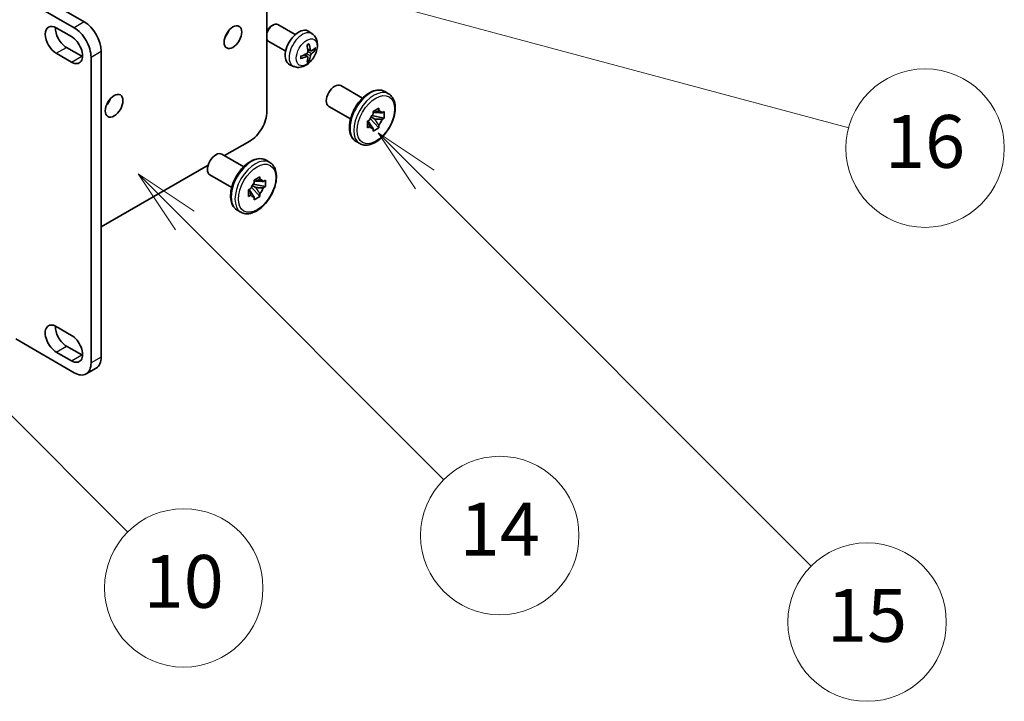
# Model space of a CAD drawing. Units: millimetres. Extents: x 11 to 12593, y 4 to 1690.
# Drawn here: x 590 to 795, y 805 to 947 of the extents above; entities that cross this region are included whole.
import ezdxf

# ---------------------------------------------------------------- set-up
doc = ezdxf.new("R2010")
doc.units = ezdxf.units.MM
doc.layers.add('Symbol (TK)', color=100, linetype='Continuous', lineweight=18, true_color=0x00ff3f)
doc.layers.add('Visible (ISO)', color=7, linetype='Continuous', lineweight=35)
doc.layers.add('Visible Narrow (ISO)', color=7, linetype='Continuous', lineweight=25)
doc.styles.add('Note Text (TK2)', font='MS PGothic.ttf')

# ---------------------------------------------------------------- blocks, each defined once
blk = doc.blocks.new('バルーン1')
at = {"layer": 'Symbol (TK)', "color": 100, "true_color": 0x00ff40}
for p, q in [((126.04, 171.772), (124.272, 173.54)), ((126.393, 172.126), (124.272, 173.54)), ((124.272, 173.54), (125.686, 171.419)), ((126.04, 171.772), (135.861, 161.951))]:
    blk.add_line(p, q, dxfattribs=at)
at = {"layer": 'Symbol (TK)'}
blk.add_circle((137.974, 159.838), 3, dxfattribs=at)
at = {"layer": 'Symbol (TK)', "color": 7, "insert": (137.974, 159.821), "char_height": 2, "attachment_point": 5, "style": 'Note Text (TK2)'}
blk.add_mtext('14', dxfattribs=at)
blk = doc.blocks.new('バルーン5')
at = {"layer": 'Symbol (TK)', "color": 100, "true_color": 0x00ff40}
for p, q in [((116.965, 166.892), (115.197, 168.66)), ((117.318, 167.245), (115.197, 168.66)), ((115.197, 168.66), (116.611, 166.538)), ((116.965, 166.892), (123.891, 159.966))]:
    blk.add_line(p, q, dxfattribs=at)
at = {"layer": 'Symbol (TK)'}
blk.add_circle((126.004, 157.852), 3, dxfattribs=at)
at = {"layer": 'Symbol (TK)', "color": 7, "insert": (126.004, 157.841), "char_height": 2, "attachment_point": 5, "style": 'Note Text (TK2)'}
blk.add_mtext('10', dxfattribs=at)
blk = doc.blocks.new('バルーン13')
at = {"layer": 'Symbol (TK)', "color": 100, "true_color": 0x00ff40}
for p, q in [((124.29, 182.491), (121.875, 183.138)), ((124.42, 182.974), (121.875, 183.138)), ((121.875, 183.138), (124.161, 182.008)), ((124.29, 182.491), (151.195, 175.282))]:
    blk.add_line(p, q, dxfattribs=at)
at = {"layer": 'Symbol (TK)'}
blk.add_circle((154.082, 174.509), 3, dxfattribs=at)
at = {"layer": 'Symbol (TK)', "color": 7, "insert": (154.082, 174.503), "char_height": 2, "attachment_point": 5, "style": 'Note Text (TK2)'}
blk.add_mtext('16', dxfattribs=at)
blk = doc.blocks.new('バルーン16')
at = {"layer": 'Symbol (TK)', "color": 100, "true_color": 0x00ff40}
for p, q in [((135.13, 173.315), (133.362, 175.083)), ((135.483, 173.668), (133.362, 175.083)), ((133.362, 175.083), (134.776, 172.961)), ((135.13, 173.315), (149.771, 158.673))]:
    blk.add_line(p, q, dxfattribs=at)
at = {"layer": 'Symbol (TK)'}
blk.add_circle((151.885, 156.56), 3, dxfattribs=at)
at = {"layer": 'Symbol (TK)', "color": 7, "insert": (151.885, 156.554), "char_height": 2, "attachment_point": 5, "style": 'Note Text (TK2)'}
blk.add_mtext('15', dxfattribs=at)

msp = doc.modelspace()

# ---------------------------------------------------------------- linework, layer by layer
at = {"layer": 'Visible (ISO)'}
for p, q in [((641.8425, 927.4447), (641.8425, 966.6366)), ((589.5166, 951.9396), (601.6788, 944.9178)), ((590.9308, 953.5726), (603.8001, 946.1425)), ((647.7572, 943.4857), (644.1361, 945.5763)), ((597.9665, 944.8974), (601.1485, 943.0602)), ((642.8327, 945.3021), (643.1365, 945.4775)), ((651.3088, 943.6289), (650.6092, 944.1397)), ((645.7572, 940.0216), (642.1361, 942.1122)), ((601.1485, 937.753), (597.9665, 939.5901)), ((600.0878, 940.8149), (603.2698, 938.9778)), ((607.3357, 940.0188), (607.3357, 876.3321)), ((651.0095, 940.0924), (650.342, 940.3878)), ((651.496, 940.3578), (651.8118, 940.281)), ((605.2143, 938.794), (605.2143, 875.1073)), ((650.322, 938.9017), (649.7325, 939.332)), ((650.5598, 938.1126), (650.3354, 938.3476)), ((647.409, 936.8742), (646.6168, 937.2247)), ((661.7595, 930.2633), (657.2346, 932.8758)), ((666.4092, 931.6203), (667.187, 931.1712)), ((659.2595, 925.9332), (654.7346, 928.5457)), ((663.9513, 927.472), (665.1298, 928.1524)), ((663.9513, 926.9152), (663.9513, 927.472)), ((663.9513, 927.472), (664.3079, 927.2661)), ((665.1298, 928.1524), (665.1298, 927.5956)), ((665.8262, 927.1936), (666.3084, 927.472)), ((666.3084, 927.472), (666.3084, 926.1111)), ((662.7728, 925.4307), (663.255, 925.7091)), ((662.7728, 924.0699), (662.7728, 925.4307)), ((662.7728, 925.4307), (663.1294, 925.2249)), ((663.3765, 926.0262), (665.1298, 924.0699)), ((664.3079, 925.9053), (663.5406, 926.3483)), ((666.3084, 926.1111), (663.7375, 926.6514)), ((666.3084, 926.1111), (665.8262, 925.8328)), ((663.255, 924.3483), (662.7728, 924.0699)), ((665.1298, 924.0699), (663.9513, 923.3895)), ((663.9513, 923.3895), (663.9513, 923.9462)), ((665.1298, 924.6266), (665.1298, 924.0699)), ((633.0288, 918.2737), (638.3069, 921.321)), ((660.4092, 921.228), (661.187, 920.7789)), ((637.0108, 915.9746), (632.4859, 918.5871)), ((641.6605, 917.3316), (642.4383, 916.8825)), ((607.3357, 903.4397), (629.6157, 916.3031)), ((634.5108, 911.6445), (629.9859, 914.257)), ((639.2026, 913.1833), (640.3811, 913.8637)), ((639.2026, 912.6265), (639.2026, 913.1833)), ((639.2026, 913.1833), (639.5592, 912.9774)), ((640.3811, 913.8637), (640.3811, 913.3069)), ((641.0775, 912.9049), (641.5596, 913.1833)), ((641.5596, 913.1833), (641.5596, 911.8224)), ((638.0241, 911.142), (638.5063, 911.4204)), ((638.0241, 909.7812), (638.0241, 911.142)), ((638.0241, 911.142), (638.3807, 910.9362)), ((638.6278, 911.7375), (640.3811, 909.7812)), ((639.5592, 911.6166), (638.7919, 912.0596)), ((641.5596, 911.8224), (638.9887, 912.3627)), ((641.5596, 911.8224), (641.0775, 911.5441)), ((638.5063, 910.0596), (638.0241, 909.7812)), ((640.3811, 909.7812), (639.2026, 909.1008)), ((639.2026, 909.1008), (639.2026, 909.6575)), ((640.3811, 910.338), (640.3811, 909.7812)), ((635.6605, 906.9393), (636.4383, 906.4902)), ((597.9665, 882.6803), (601.1485, 880.8432)), ((601.6788, 873.0661), (589.5166, 880.0879)), ((600.0878, 878.5978), (603.2698, 876.7607)), ((601.1485, 875.536), (597.9665, 877.3731)), ((604.1788, 872.8184), (606.3001, 874.0432))]:
    msp.add_line(p, q, dxfattribs=at)
for centre, major_axis, ratio, start_param, end_param in [((597.9665, 942.2437), (-1.625, 2.8146), 0.57735027, 5.49778727, 8.6393798), ((603.8001, 942.06), (-2.5, 4.3301), 0.57735027, 3.92699082, 5.49778714), ((643.1361, 943.8443), (1, 1.7321), 0.57735027, 0, 1.94030543), ((600.0878, 943.4685), (1.625, -2.8146), 0.57735027, 3.85275387, 5.49778714), ((601.6788, 940.8353), (2.5, -4.3301), 0.57735027, 0.78539816, 2.35619449), ((632.2965, 944.387), (1.3, 2.2517), 0.57735027, 4.40088768, 5.02389028), ((642.8324, 944.0196), (-0.7853, -1.3602), 0.57735027, 3.92675802, 5.02738834), ((648.4893, 940.7536), (-2, -3.4641), 0.57735027, 3.0796893, 6.34508866), ((601.1485, 940.4066), (1.625, -2.8146), 0.57735027, 5.49778714, 8.6393798), ((643.1361, 943.8443), (-1, -1.7321), 0.57735027, 5.9136762, 6.28318531), ((645.995, 942.0738), (-3.9094, 5.191), 0.59526289, 3.96282307, 4.20180736), ((646.0988, 942.0256), (-6.4536, -0.7624), 0.55353421, 1.94328958, 2.18227387), ((646.1925, 942.1878), (2.5666, -5.9702), 0.55353421, 0.95931878, 1.19830308), ((646.0887, 942.0198), (-6.4957, -0.1911), 0.49462411, 2.44776077, 2.68674507), ((646.0887, 942.2478), (6.4948, -0.2196), 0.65417299, 5.62601221, 5.86499651), ((603.2698, 941.6314), (1.625, -2.8146), 0.57735027, 5.49778714, 5.57202409), ((646.0988, 942.2536), (6.4503, -0.7902), 0.59526289, 5.2229706, 5.46195489), ((646.1925, 942.1995), (3.0824, -5.721), 0.49462411, 0.45484759, 0.69383188), ((645.995, 942.0855), (-3.4375, 5.5149), 0.65417299, 3.55978145, 3.79876575), ((655.9846, 930.7107), (1.25, 2.1651), 0.57735027, 0, 3.14159265), ((607.5478, 930.0984), (1.3, 2.2517), 0.57735027, 4.40088768, 5.02389028), ((638.3069, 925.4035), (-2.5, -4.3301), 0.57735027, 0.78539816, 2.35619449), ((664.5406, 925.7709), (1, 1.7321), 0.57735027, 5.92756258, 6.63880804), ((664.5406, 925.7709), (1, 1.7321), 0.57735027, 1.21517359, 1.92641906), ((664.5406, 925.7709), (-1, -1.7321), 0.57735027, 1.21517359, 1.92641906), ((664.5406, 925.7709), (-1, -1.7321), 0.57735027, 5.92756258, 6.63880804), ((631.2359, 916.422), (1.25, 2.1651), 0.57735027, 0, 3.14159265), ((639.7919, 911.4822), (1, 1.7321), 0.57735027, 5.92756258, 6.63880804), ((639.7919, 911.4822), (1, 1.7321), 0.57735027, 1.21517359, 1.92641906), ((639.7919, 911.4822), (-1, -1.7321), 0.57735027, 1.21517359, 1.92641906), ((639.7919, 911.4822), (-1, -1.7321), 0.57735027, 5.92756258, 6.63880804), ((597.9665, 880.0267), (-1.625, 2.8146), 0.57735027, 5.49778713, 8.6393798), ((600.0878, 881.2514), (1.625, -2.8146), 0.57735027, 3.85275387, 5.49778715), ((601.1485, 878.1896), (1.625, -2.8146), 0.57735027, 5.49778714, 8.6393798), ((603.2698, 879.4143), (1.625, -2.8146), 0.57735027, 5.49778714, 5.57202409), ((603.8001, 878.3733), (2.5, -4.3301), 0.57735027, 0, 0.78539816), ((601.6788, 877.1486), (2.5, -4.3301), 0.57735027, 5.49778714, 7.06858347)]:
    msp.add_ellipse(centre, major_axis=major_axis, ratio=ratio, start_param=start_param, end_param=end_param, dxfattribs=at)
for centre in [(634.7714, 942.9582), (610.0227, 928.6695)]:
    msp.add_ellipse(centre, major_axis=(-1.3, -2.2517), ratio=0.57735027, dxfattribs=at)
for points, knots in [([(651.3088, 943.6289), (651.5346, 943.4641), (651.7264, 943.2615), (652.0464, 942.7986), (652.1641, 942.5358), (652.3416, 941.9411), (652.3783, 941.6094), (652.3711, 940.8764), (652.3033, 940.4775), (652.0709, 939.6844), (651.9006, 939.2916), (651.4793, 938.5577), (651.2294, 938.2162), (650.6531, 937.6023), (650.3267, 937.3297), (649.6027, 936.9071), (649.2066, 936.7483), (648.4324, 936.6468), (648.0768, 936.6605), (647.619, 936.7901), (647.5126, 936.8283), (647.409, 936.8742)], [5.5596905, 5.5596905, 5.5596905, 5.5596905, 5.76465035, 5.76465035, 5.99724023, 5.99724023, 6.29459763, 6.29459763, 6.66985758, 6.66985758, 7.06428247, 7.06428247, 7.45411883, 7.45411883, 7.84838663, 7.84838663, 8.22269251, 8.22269251, 8.4943548, 8.4943548, 8.57747644, 8.57747644, 8.57747644, 8.57747644]), ([(650.2183, 941.2668), (650.2335, 941.2776), (650.2488, 941.2881), (650.2905, 941.3161), (650.3169, 941.333), (650.3698, 941.3652), (650.3962, 941.3804), (650.4488, 941.4091), (650.475, 941.4226), (650.5271, 941.4477), (650.553, 941.4594), (650.5787, 941.4702)], [4.599557922, 4.599557922, 4.599557922, 4.599557922, 4.630897721, 4.630897721, 4.685414191, 4.685414191, 4.739930661, 4.739930661, 4.794447131, 4.794447131, 4.848963601, 4.848963601, 4.848963601, 4.848963601]), ([(650.6014, 941.5674), (650.6056, 941.5549), (650.6083, 941.5411), (650.6094, 941.5176), (650.6072, 941.5042), (650.5991, 941.4858), (650.5918, 941.4773), (650.5822, 941.4718), (650.5805, 941.4709), (650.5787, 941.4702)], [0.0145600729, 0.0145600729, 0.0145600729, 0.0145600729, 0.0187226824, 0.0187226824, 0.0234298311, 0.0234298311, 0.0280690561, 0.0280690561, 0.028985175, 0.028985175, 0.028985175, 0.028985175]), ([(650.3718, 939.9238), (650.3731, 939.8872), (650.3681, 939.8455), (650.3443, 939.7629), (650.3255, 939.722), (650.2813, 939.6513), (650.2529, 939.6169), (650.1983, 939.5684), (650.1736, 939.5512), (650.1492, 939.5383)], [0, 0, 0, 0, 0.0125039067, 0.0125039067, 0.0250078135, 0.0250078135, 0.0375277995, 0.0375277995, 0.0466766392, 0.0466766392, 0.0466766392, 0.0466766392]), ([(651.143, 940.112), (651.1168, 940.0954), (651.0885, 940.0849), (651.0354, 940.0817), (651.0107, 940.089), (650.9707, 940.117), (650.9527, 940.1395), (650.9307, 940.1898), (650.9241, 940.2145), (650.9205, 940.2405)], [0, 0, 0, 0, 0.0124997785, 0.0124997785, 0.0249995571, 0.0249995571, 0.0375236714, 0.0375236714, 0.0466766062, 0.0466766062, 0.0466766062, 0.0466766062]), ([(650.9205, 939.093), (650.9253, 939.126), (650.9356, 939.1647), (650.9659, 939.2435), (650.986, 939.2837), (651.0293, 939.3549), (651.0554, 939.3906), (651.1026, 939.4433), (651.1233, 939.4629), (651.143, 939.4785)], [0, 0, 0, 0, 0.0125039067, 0.0125039067, 0.0250078135, 0.0250078135, 0.0375277995, 0.0375277995, 0.0466766392, 0.0466766392, 0.0466766392, 0.0466766392]), ([(651.9655, 940.3217), (651.9593, 940.3133), (651.9499, 940.3048), (651.929, 940.2915), (651.9134, 940.2849), (651.8846, 940.2777), (651.8664, 940.2756), (651.8385, 940.2762), (651.8242, 940.278), (651.8118, 940.281)], [0.0145600729, 0.0145600729, 0.0145600729, 0.0145600729, 0.0187226824, 0.0187226824, 0.0234298311, 0.0234298311, 0.0280690561, 0.0280690561, 0.0318102328, 0.0318102328, 0.0318102328, 0.0318102328]), ([(648.9134, 938.5859), (648.9137, 938.5839), (648.9138, 938.582), (648.9138, 938.5709), (648.9102, 938.5604), (648.8982, 938.5441), (648.8877, 938.5356), (648.8668, 938.5248), (648.8536, 938.5202), (648.8406, 938.5176)], [0.0455535579, 0.0455535579, 0.0455535579, 0.0455535579, 0.0464696768, 0.0464696768, 0.0511089018, 0.0511089018, 0.0558160505, 0.0558160505, 0.05997866, 0.05997866, 0.05997866, 0.05997866]), ([(648.9135, 938.5859), (648.9099, 938.6135), (648.9071, 938.6418), (648.9028, 938.6995), (648.9013, 938.7289), (648.8999, 938.7888), (648.8999, 938.8193), (648.9013, 938.8811), (648.9028, 938.9125), (648.9062, 938.9626), (648.9076, 938.9811), (648.9094, 938.9996)], [3.005018033, 3.005018033, 3.005018033, 3.005018033, 3.059534503, 3.059534503, 3.114050973, 3.114050973, 3.168567443, 3.168567443, 3.223083913, 3.223083913, 3.254423712, 3.254423712, 3.254423712, 3.254423712]), ([(650.1492, 938.9047), (650.1816, 938.9178), (650.2151, 938.9253), (650.2747, 938.9247), (650.3008, 938.9166), (650.3399, 938.8892), (650.3555, 938.8681), (650.3702, 938.822), (650.3728, 938.7996), (650.3718, 938.7762)], [0, 0, 0, 0, 0.0124997785, 0.0124997785, 0.0249995571, 0.0249995571, 0.0375236714, 0.0375236714, 0.0466766062, 0.0466766062, 0.0466766062, 0.0466766062]), ([(650.5598, 938.1126), (650.5686, 938.1033), (650.5773, 938.0918), (650.5918, 938.0679), (650.5991, 938.0512), (650.6072, 938.0226), (650.6094, 938.0058), (650.6083, 937.9811), (650.6056, 937.9686), (650.6014, 937.9591)], [0.0427285001, 0.0427285001, 0.0427285001, 0.0427285001, 0.0464696768, 0.0464696768, 0.0511089018, 0.0511089018, 0.0558160505, 0.0558160505, 0.05997866, 0.05997866, 0.05997866, 0.05997866]), ([(660.4092, 921.228), (660.087, 921.414), (659.8115, 921.6781), (659.3683, 922.3388), (659.2091, 922.7429), (659.0158, 923.6721), (658.9953, 924.2065), (659.1035, 925.334), (659.2353, 925.9282), (659.6338, 927.1086), (659.8997, 927.6944), (660.5377, 928.8031), (660.9094, 929.3259), (661.7257, 930.2606), (662.1703, 930.672), (663.0965, 931.341), (663.5783, 931.598), (664.532, 931.9148), (665.0055, 931.978), (665.7947, 931.8906), (666.1199, 931.7873), (666.4092, 931.6203)], [0.78539816, 0.78539816, 0.78539816, 0.78539816, 1.06158207, 1.06158207, 1.35955172, 1.35955172, 1.68755574, 1.68755574, 2.02175267, 2.02175267, 2.35377765, 2.35377765, 2.68468446, 2.68468446, 3.01667191, 3.01667191, 3.35084365, 3.35084365, 3.67895808, 3.67895808, 3.92699082, 3.92699082, 3.92699082, 3.92699082]), ([(667.187, 931.1712), (667.5093, 930.9852), (667.7847, 930.7211), (668.228, 930.0604), (668.3872, 929.6563), (668.5805, 928.727), (668.601, 928.1927), (668.4928, 927.0652), (668.361, 926.4709), (667.9625, 925.2906), (667.6966, 924.7047), (667.0586, 923.596), (666.6869, 923.0732), (665.8706, 922.1386), (665.426, 921.7272), (664.4998, 921.0581), (664.018, 920.8012), (663.0643, 920.4844), (662.5907, 920.4212), (661.8016, 920.5085), (661.4764, 920.6118), (661.187, 920.7789)], [3.92699082, 3.92699082, 3.92699082, 3.92699082, 4.20317472, 4.20317472, 4.50114437, 4.50114437, 4.82914839, 4.82914839, 5.16334532, 5.16334532, 5.4953703, 5.4953703, 5.82627711, 5.82627711, 6.15826456, 6.15826456, 6.4924363, 6.4924363, 6.82055074, 6.82055074, 7.06858347, 7.06858347, 7.06858347, 7.06858347]), ([(635.6605, 906.9393), (635.3383, 907.1253), (635.0628, 907.3894), (634.6196, 908.0501), (634.4603, 908.4542), (634.267, 909.3835), (634.2466, 909.9178), (634.3548, 911.0453), (634.4866, 911.6396), (634.8851, 912.8199), (635.1509, 913.4057), (635.789, 914.5144), (636.1606, 915.0372), (636.9769, 915.9719), (637.4215, 916.3833), (638.3478, 917.0523), (638.8295, 917.3093), (639.7832, 917.6261), (640.2568, 917.6893), (641.0459, 917.6019), (641.3711, 917.4987), (641.6605, 917.3316)], [0.78539816, 0.78539816, 0.78539816, 0.78539816, 1.06158207, 1.06158207, 1.35955172, 1.35955172, 1.68755574, 1.68755574, 2.02175267, 2.02175267, 2.35377765, 2.35377765, 2.68468446, 2.68468446, 3.01667191, 3.01667191, 3.35084365, 3.35084365, 3.67895808, 3.67895808, 3.92699082, 3.92699082, 3.92699082, 3.92699082]), ([(642.4383, 916.8825), (642.7605, 916.6965), (643.036, 916.4324), (643.4792, 915.7717), (643.6384, 915.3676), (643.8317, 914.4383), (643.8522, 913.904), (643.744, 912.7765), (643.6122, 912.1822), (643.2137, 911.0019), (642.9479, 910.416), (642.3098, 909.3074), (641.9381, 908.7845), (641.1219, 907.8499), (640.6772, 907.4385), (639.751, 906.7694), (639.2692, 906.5125), (638.3156, 906.1957), (637.842, 906.1325), (637.0528, 906.2198), (636.7277, 906.3231), (636.4383, 906.4902)], [3.92699082, 3.92699082, 3.92699082, 3.92699082, 4.20317472, 4.20317472, 4.50114437, 4.50114437, 4.82914839, 4.82914839, 5.16334532, 5.16334532, 5.4953703, 5.4953703, 5.82627711, 5.82627711, 6.15826456, 6.15826456, 6.4924363, 6.4924363, 6.82055074, 6.82055074, 7.06858347, 7.06858347, 7.06858347, 7.06858347])]:
    msp.add_open_spline(points, degree=3, knots=knots, dxfattribs=at)
for points, weights in [([(664.3079, 927.2661), (664.5662, 927.4151), (665.1298, 927.5956)], [1.40832611208, 1.24814634941, 1]), ([(665.8262, 927.1936), (664.8244, 927.266), (664.3079, 927.2661)], [1, 1.24814634941, 1.40832611207]), ([(663.1294, 925.2249), (663.3877, 924.7776), (663.9513, 923.9462)], [1.40832611208, 1.24814634941, 1]), ([(663.255, 924.3483), (663.1295, 924.9266), (663.1294, 925.2249)], [1, 1.24814634941, 1.40832611207]), ([(665.1298, 924.6266), (664.5662, 925.458), (664.3079, 925.9053)], [1, 1.24814634941, 1.40832611207]), ([(664.3079, 925.9053), (664.8244, 925.9052), (665.8262, 925.8328)], [1.40832611208, 1.24814634941, 1]), ([(639.5592, 912.9774), (639.8175, 913.1264), (640.3811, 913.3069)], [1.40832611208, 1.24814634941, 1]), ([(641.0775, 912.9049), (640.0757, 912.9773), (639.5592, 912.9774)], [1, 1.24814634941, 1.40832611207]), ([(638.3807, 910.9362), (638.639, 910.4889), (639.2026, 909.6575)], [1.40832611208, 1.24814634941, 1]), ([(638.5063, 910.0596), (638.3808, 910.6379), (638.3807, 910.9362)], [1, 1.24814634941, 1.40832611207]), ([(640.3811, 910.338), (639.8175, 911.1693), (639.5592, 911.6166)], [1, 1.24814634941, 1.40832611207]), ([(639.5592, 911.6166), (640.0757, 911.6165), (641.0775, 911.5441)], [1.40832611208, 1.24814634941, 1])]:
    msp.add_rational_spline(points, weights, degree=2, dxfattribs=at)
at = {"layer": 'Visible Narrow (ISO)'}
for p, q in [((603.8001, 946.1425), (601.6788, 944.9178)), ((597.9665, 939.5901), (600.0878, 940.8149)), ((605.2143, 938.794), (607.3357, 940.0188)), ((650.9205, 939.093), (650.0823, 939.5031)), ((650.9205, 940.2405), (650.3284, 940.5246)), ((651.143, 939.4785), (650.3687, 939.9993)), ((601.1485, 937.753), (603.2698, 938.9778)), ((650.1492, 938.9047), (649.6072, 939.2754)), ((597.9665, 877.3731), (600.0878, 878.5978)), ((601.1485, 875.536), (603.2698, 876.7607)), ((607.3357, 876.3321), (605.2143, 875.1073))]:
    msp.add_line(p, q, dxfattribs=at)
for centre, major_axis, start_param, end_param in [((649.2381, 940.3213), (1.9537, 3.3839), 6.22128195, 9.48668132), ((650.403, 939.6487), (-1.1137, -1.9289), 3.80068814, 4.05329349), ((650.3596, 939.6738), (-1.0366, -1.7954), 2.21917009, 2.42536283), ((650.403, 939.6487), (1.1137, 1.9289), 5.37148447, 5.62408982), ((650.403, 939.6487), (-1.1137, -1.9289), 5.37148447, 5.62408982), ((650.403, 939.6487), (1.1137, 1.9289), 3.80068814, 4.05329349), ((650.3596, 939.6738), (-1.0366, -1.7954), 0.71622982, 0.92242257), ((663.4092, 926.4241), (-3, -5.1962), 3.14159265, 6.28318531), ((664.187, 925.975), (3, 5.1962), 0, 3.14159263), ((638.6605, 912.1354), (-3, -5.1962), 3.14159265, 6.28318531), ((639.4383, 911.6864), (3, 5.1962), 0, 3.14159265)]:
    msp.add_ellipse(centre, major_axis=major_axis, ratio=0.57735027, start_param=start_param, end_param=end_param, dxfattribs=at)
for centre, major_axis in [((650.1368, 939.8024), (-1.5344, -2.6577)), ((664.5406, 925.7709), (2.75, 4.7631)), ((639.7919, 911.4822), (2.75, 4.7631))]:
    msp.add_ellipse(centre, major_axis=major_axis, ratio=0.57735027, dxfattribs=at)

# ---------------------------------------------------------------- block references
at = {"layer": 'Symbol (TK)', "xscale": 5.5, "yscale": 5.5, "zscale": 5.5}
for name in ['バルーン13', 'バルーン16', 'バルーン1', 'バルーン5']:
    msp.add_blockref(name, (-68.498, -39.9538), dxfattribs=at)

doc.saveas('drawing.dxf')
